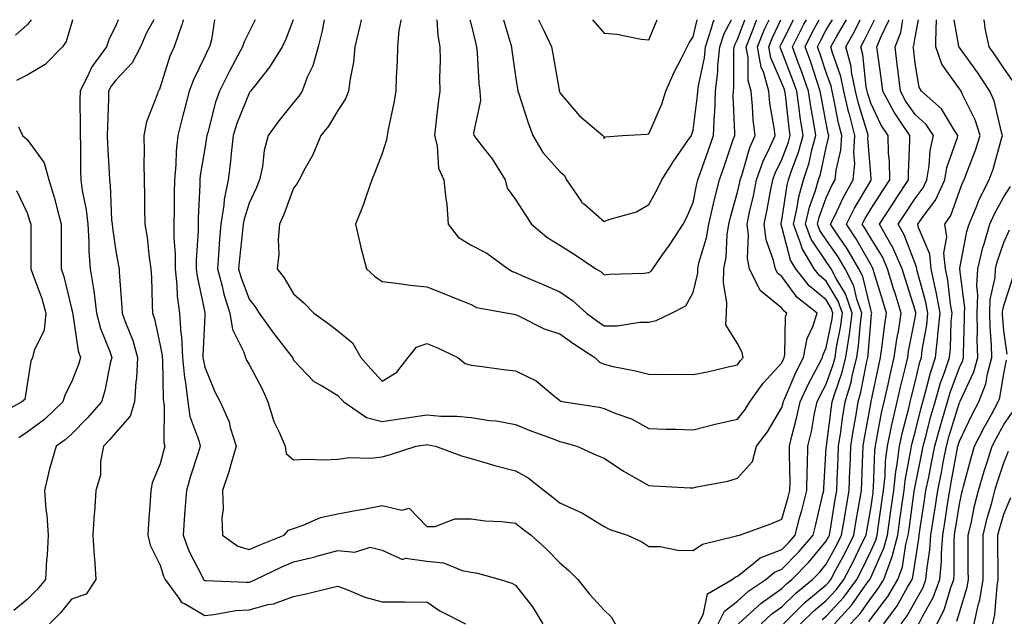
# Model space of a CAD drawing. Units: inches. Extents: x 1026563 to 1029203, y 7231898 to 7234538.
# Drawn here: x 1028106 to 1028328, y 7234403 to 7234538 of the extents above; entities that cross this region are included whole.
import ezdxf

# ---------------------------------------------------------------- set-up
doc = ezdxf.new("R2010")
doc.units = ezdxf.units.IN
doc.header["$MEASUREMENT"] = 0
doc.layers.add('Contour_10267231', color=7, linetype='Continuous', true_color=0x9f7af2)

msp = doc.modelspace()

# ---------------------------------------------------------------- linework, layer by layer
at = {"layer": 'Contour_10267231'}
for points in [[(1028128.53, 7234538, 2925), (1028128.05, 7234536.7, 2925), (1028126.49, 7234533.47, 2925), (1028125.94, 7234531.92, 2925), (1028122.6, 7234527.37, 2925), (1028121.98, 7234525.85, 2925), (1028119.98, 7234521.92, 2925), (1028119.96, 7234520.01, 2925), (1028120.02, 7234513.89, 2925), (1028119.98, 7234511.92, 2925), (1028120.04, 7234509.92, 2925), (1028120.06, 7234503.93, 2925), (1028120.12, 7234501.92, 2925), (1028120.45, 7234499.53, 2925), (1028121.33, 7234495.2, 2925), (1028121.7, 7234491.92, 2925), (1028121.98, 7234488, 2925), (1028121.96, 7234485.83, 2925), (1028122.27, 7234481.92, 2925), (1028123.05, 7234476.92, 2925), (1028123.71, 7234471.92, 2925), (1028124.57, 7234468.43, 2925), (1028126.68, 7234463.3, 2925), (1028127.11, 7234461.92, 2925), (1028126.78, 7234460.65, 2925), (1028125.59, 7234454.38, 2925), (1028124.79, 7234451.92, 2925), (1028121.68, 7234448.3, 2925), (1028118.05, 7234444.68, 2925), (1028116.62, 7234443.35, 2925), (1028114.61, 7234441.92, 2925), (1028113.17, 7234437.04, 2925), (1028113.11, 7234436.86, 2925), (1028111.94, 7234431.92, 2925), (1028112.29, 7234427.67, 2925), (1028112.52, 7234426.39, 2925), (1028112.82, 7234421.92, 2925), (1028112.58, 7234417.38, 2925), (1028112.42, 7234416.3, 2925), (1028112.17, 7234411.92, 2925), (1028110.32, 7234409.64, 2925), (1028108.05, 7234407.4, 2925), (1028105.06, 7234404.91, 2925)], [(1028108.95, 7234538, 2923), (1028108.05, 7234536.85, 2923), (1028105.43, 7234534.53, 2923)], [(1028118.3, 7234538, 2924), (1028118.05, 7234537.16, 2924), (1028116.88, 7234533.09, 2924), (1028116.04, 7234531.92, 2924), (1028112.09, 7234527.88, 2924), (1028108.05, 7234525.47, 2924), (1028105.67, 7234524.3, 2924)], [(1028136.56, 7234538, 2926), (1028134.92, 7234535.05, 2926), (1028133.6, 7234531.92, 2926), (1028131.7, 7234528.27, 2926), (1028128.05, 7234524.4, 2926), (1028126.96, 7234523.01, 2926), (1028126.41, 7234521.92, 2926), (1028126.39, 7234520.25, 2926), (1028126.12, 7234513.84, 2926), (1028126.1, 7234511.92, 2926), (1028126.16, 7234510.02, 2926), (1028126.55, 7234503.43, 2926), (1028126.59, 7234501.92, 2926), (1028126.76, 7234500.63, 2926), (1028127.09, 7234492.89, 2926), (1028127.19, 7234491.92, 2926), (1028127.25, 7234491.12, 2926), (1028128.05, 7234485.86, 2926), (1028128.67, 7234482.55, 2926), (1028128.77, 7234481.92, 2926), (1028128.81, 7234481.16, 2926), (1028129.38, 7234473.25, 2926), (1028129.44, 7234471.92, 2926), (1028130.18, 7234469.79, 2926), (1028131.86, 7234465.73, 2926), (1028132.95, 7234461.92, 2926), (1028132.68, 7234457.29, 2926), (1028132.54, 7234456.41, 2926), (1028132.23, 7234451.92, 2926), (1028131.25, 7234448.71, 2926), (1028128.05, 7234445, 2926), (1028126.64, 7234443.33, 2926), (1028125.22, 7234441.92, 2926), (1028124.57, 7234438.45, 2926), (1028124.55, 7234435.41, 2926), (1028123.56, 7234431.92, 2926), (1028123.21, 7234427.09, 2926), (1028123.19, 7234426.78, 2926), (1028122.85, 7234421.92, 2926), (1028123.19, 7234417.06, 2926), (1028123.21, 7234416.75, 2926), (1028123.56, 7234411.92, 2926), (1028121.35, 7234408.62, 2926), (1028118.05, 7234407.48, 2926), (1028115.59, 7234404.37, 2926), (1028113.13, 7234401.92, 2926)], [(1028143.21, 7234538, 2927), (1028142.97, 7234537.01, 2927), (1028142.82, 7234536.69, 2927), (1028141.14, 7234531.92, 2927), (1028140.2, 7234529.77, 2927), (1028138.05, 7234522.78, 2927), (1028137.82, 7234522.15, 2927), (1028137.6, 7234521.92, 2927), (1028137.42, 7234521.29, 2927), (1028134.96, 7234515.02, 2927), (1028134.34, 7234511.92, 2927), (1028134.42, 7234508.3, 2927), (1028134.32, 7234505.64, 2927), (1028134.4, 7234501.92, 2927), (1028134.5, 7234498.38, 2927), (1028134.5, 7234495.47, 2927), (1028134.59, 7234491.92, 2927), (1028135.06, 7234488.93, 2927), (1028135.57, 7234484.4, 2927), (1028135.92, 7234481.92, 2927), (1028136.04, 7234479.91, 2927), (1028136.23, 7234473.75, 2927), (1028136.31, 7234471.92, 2927), (1028136.76, 7234470.63, 2927), (1028138.05, 7234464.63, 2927), (1028138.46, 7234462.33, 2927), (1028138.48, 7234461.92, 2927), (1028138.52, 7234461.44, 2927), (1028138.69, 7234452.56, 2927), (1028138.77, 7234451.92, 2927), (1028138.91, 7234451.07, 2927), (1028138.87, 7234442.75, 2927), (1028139.07, 7234441.92, 2927), (1028138.83, 7234441.14, 2927), (1028138.05, 7234437.93, 2927), (1028136.25, 7234433.71, 2927), (1028135.94, 7234431.92, 2927), (1028135.78, 7234429.65, 2927), (1028135.39, 7234424.57, 2927), (1028135.22, 7234421.92, 2927), (1028135.76, 7234419.63, 2927), (1028138.05, 7234415.14, 2927), (1028138.79, 7234412.65, 2927), (1028139.12, 7234411.92, 2927), (1028142.25, 7234407.73, 2927), (1028142.85, 7234406.71, 2927), (1028143.5, 7234406.47, 2927), (1028148.05, 7234403.82, 2927), (1028150.12, 7234404, 2927), (1028155.04, 7234404.92, 2927), (1028158.05, 7234405.11, 2927), (1028162.37, 7234406.25, 2927), (1028163.58, 7234406.39, 2927), (1028168.05, 7234408.09, 2927), (1028171.19, 7234408.77, 2927), (1028176.06, 7234409.93, 2927), (1028178.05, 7234410.38, 2927), (1028180.43, 7234409.53, 2927), (1028184.09, 7234407.96, 2927), (1028188.05, 7234406.86, 2927), (1028193.01, 7234406.87, 2927), (1028193.15, 7234406.82, 2927), (1028198.05, 7234406.85, 2927), (1028200.98, 7234404.85, 2927), (1028206.82, 7234401.92, 2927)], [(1028150.22, 7234538, 2928), (1028149.57, 7234533.44, 2928), (1028149.14, 7234531.92, 2928), (1028148.77, 7234531.21, 2928), (1028148.05, 7234529.69, 2928), (1028145.51, 7234524.47, 2928), (1028144.57, 7234521.92, 2928), (1028143.34, 7234517.22, 2928), (1028143.23, 7234516.74, 2928), (1028142, 7234511.92, 2928), (1028141.62, 7234508.35, 2928), (1028141.55, 7234505.42, 2928), (1028141.23, 7234501.92, 2928), (1028141.16, 7234498.81, 2928), (1028141.14, 7234495.02, 2928), (1028141.08, 7234491.92, 2928), (1028141.1, 7234488.87, 2928), (1028141.37, 7234485.24, 2928), (1028141.39, 7234481.92, 2928), (1028141.8, 7234478.17, 2928), (1028141.86, 7234475.72, 2928), (1028142.35, 7234471.92, 2928), (1028142.68, 7234467.28, 2928), (1028142.8, 7234466.67, 2928), (1028143.07, 7234461.92, 2928), (1028143.52, 7234457.38, 2928), (1028143.73, 7234456.25, 2928), (1028144.22, 7234451.92, 2928), (1028144.73, 7234448.61, 2928), (1028146.74, 7234443.22, 2928), (1028147.05, 7234441.92, 2928), (1028146.6, 7234440.47, 2928), (1028144.83, 7234435.15, 2928), (1028143.93, 7234431.92, 2928), (1028143.6, 7234427.46, 2928), (1028143.5, 7234426.47, 2928), (1028143.17, 7234421.92, 2928), (1028144.48, 7234418.35, 2928), (1028147.52, 7234412.45, 2928), (1028147.76, 7234411.92, 2928), (1028147.89, 7234411.75, 2928), (1028148.05, 7234411.66, 2928), (1028148.28, 7234411.68, 2928), (1028157.42, 7234411.3, 2928), (1028158.05, 7234411.33, 2928), (1028158.52, 7234411.46, 2928), (1028159.46, 7234411.92, 2928), (1028165.28, 7234414.69, 2928), (1028168.05, 7234415.88, 2928), (1028172.93, 7234417.04, 2928), (1028173.28, 7234417.15, 2928), (1028178.05, 7234418.44, 2928), (1028181.9, 7234418.08, 2928), (1028185.32, 7234419.2, 2928), (1028188.05, 7234418.48, 2928), (1028192.58, 7234416.44, 2928), (1028193.28, 7234416.7, 2928), (1028198.05, 7234416.07, 2928), (1028201.8, 7234415.68, 2928), (1028206.06, 7234413.91, 2928), (1028208.05, 7234413.54, 2928), (1028209.48, 7234413.35, 2928), (1028214.61, 7234411.92, 2928), (1028217.23, 7234411.09, 2928), (1028218.05, 7234410.65, 2928), (1028221.9, 7234405.77, 2928), (1028224.24, 7234401.92, 2928)], [(1028159.44, 7234538, 2929), (1028158.05, 7234535.24, 2929), (1028156.92, 7234533.05, 2929), (1028156.6, 7234531.92, 2929), (1028154.94, 7234528.8, 2929), (1028153.6, 7234526.38, 2929), (1028151.39, 7234521.92, 2929), (1028150.51, 7234519.46, 2929), (1028148.73, 7234512.6, 2929), (1028148.52, 7234511.92, 2929), (1028148.48, 7234511.49, 2929), (1028148.05, 7234509, 2929), (1028147.03, 7234502.94, 2929), (1028146.94, 7234501.92, 2929), (1028146.92, 7234500.79, 2929), (1028146.57, 7234493.39, 2929), (1028146.55, 7234491.92, 2929), (1028146.55, 7234490.43, 2929), (1028146.14, 7234483.82, 2929), (1028146.16, 7234481.92, 2929), (1028146.33, 7234480.21, 2929), (1028148.05, 7234472.06, 2929), (1028148.07, 7234471.94, 2929), (1028148.09, 7234471.92, 2929), (1028148.09, 7234471.88, 2929), (1028148.05, 7234471.31, 2929), (1028147.64, 7234462.33, 2929), (1028147.66, 7234461.92, 2929), (1028147.7, 7234461.57, 2929), (1028148.05, 7234459.72, 2929), (1028150.34, 7234454.2, 2929), (1028151.55, 7234451.92, 2929), (1028153.58, 7234447.45, 2929), (1028153.81, 7234446.16, 2929), (1028155.14, 7234441.92, 2929), (1028153.93, 7234437.79, 2929), (1028153.58, 7234436.39, 2929), (1028152.07, 7234431.92, 2929), (1028152.19, 7234427.78, 2929), (1028151.9, 7234425.76, 2929), (1028152.05, 7234421.92, 2929), (1028155.53, 7234419.39, 2929), (1028158.05, 7234418.65, 2929), (1028160.3, 7234419.67, 2929), (1028165.92, 7234421.92, 2929), (1028166.92, 7234423.05, 2929), (1028168.05, 7234423.42, 2929), (1028170.24, 7234424.11, 2929), (1028174.12, 7234425.84, 2929), (1028178.05, 7234426.67, 2929), (1028182.42, 7234427.55, 2929), (1028183.91, 7234427.77, 2929), (1028188.05, 7234428.54, 2929), (1028192.42, 7234427.54, 2929), (1028194.1, 7234427.97, 2929), (1028198.05, 7234423.88, 2929), (1028199.98, 7234423.85, 2929), (1028204.4, 7234425.58, 2929), (1028208.05, 7234425.55, 2929), (1028211.21, 7234425.09, 2929), (1028214.98, 7234424.99, 2929), (1028218.05, 7234424.63, 2929), (1028219.57, 7234423.43, 2929), (1028221.55, 7234421.92, 2929), (1028224.94, 7234418.8, 2929), (1028228.05, 7234415.68, 2929), (1028230.1, 7234413.97, 2929), (1028232.09, 7234411.92, 2929), (1028234.73, 7234408.59, 2929), (1028238.05, 7234405.01, 2929), (1028239.63, 7234403.5, 2929), (1028240.47, 7234401.92, 2929)], [(1028167.97, 7234538, 2930), (1028166.33, 7234533.64, 2930), (1028165.51, 7234531.92, 2930), (1028162.68, 7234527.28, 2930), (1028159.57, 7234523.43, 2930), (1028158.38, 7234521.92, 2930), (1028158.23, 7234521.73, 2930), (1028158.05, 7234521.48, 2930), (1028155.32, 7234514.64, 2930), (1028154.48, 7234511.92, 2930), (1028154.03, 7234507.89, 2930), (1028153.89, 7234506.08, 2930), (1028153.36, 7234501.92, 2930), (1028152.44, 7234497.53, 2930), (1028152.39, 7234496.26, 2930), (1028151.7, 7234491.92, 2930), (1028151.39, 7234488.58, 2930), (1028151.17, 7234485.05, 2930), (1028150.92, 7234481.92, 2930), (1028151.98, 7234478, 2930), (1028152.35, 7234476.21, 2930), (1028153.69, 7234471.92, 2930), (1028154.32, 7234468.2, 2930), (1028156.84, 7234463.13, 2930), (1028157.21, 7234461.92, 2930), (1028157.46, 7234461.34, 2930), (1028158.05, 7234460.33, 2930), (1028160.96, 7234454.84, 2930), (1028162.25, 7234451.92, 2930), (1028163.62, 7234447.5, 2930), (1028164.85, 7234445.13, 2930), (1028166.21, 7234441.92, 2930), (1028166.41, 7234440.27, 2930), (1028168.05, 7234438.84, 2930), (1028170.98, 7234438.98, 2930), (1028174.98, 7234438.86, 2930), (1028178.05, 7234438.98, 2930), (1028180.59, 7234439.38, 2930), (1028185.37, 7234439.25, 2930), (1028188.05, 7234439.56, 2930), (1028189.89, 7234440.09, 2930), (1028195.67, 7234441.92, 2930), (1028197.74, 7234442.24, 2930), (1028198.05, 7234442.29, 2930), (1028198.38, 7234442.26, 2930), (1028200.06, 7234441.92, 2930), (1028205.92, 7234439.79, 2930), (1028208.05, 7234439.17, 2930), (1028211.9, 7234438.07, 2930), (1028213.64, 7234437.5, 2930), (1028218.05, 7234436.4, 2930), (1028220.94, 7234434.81, 2930), (1028224.51, 7234431.92, 2930), (1028226.51, 7234430.37, 2930), (1028228.05, 7234429.19, 2930), (1028233.03, 7234426.91, 2930), (1028233.11, 7234426.87, 2930), (1028238.05, 7234423.85, 2930), (1028239.32, 7234423.19, 2930), (1028243.26, 7234421.92, 2930), (1028246.51, 7234420.38, 2930), (1028248.05, 7234419.37, 2930), (1028250.61, 7234419.36, 2930), (1028254.61, 7234418.48, 2930), (1028258.05, 7234418.47, 2930), (1028260.14, 7234419.84, 2930), (1028267.85, 7234421.73, 2930), (1028268.05, 7234421.8, 2930)], [(1028174.98, 7234538, 2931), (1028174.51, 7234535.46, 2931), (1028173.58, 7234531.92, 2931), (1028172.37, 7234527.59, 2931), (1028171.16, 7234525.03, 2931), (1028169.98, 7234521.92, 2931), (1028169.22, 7234520.75, 2931), (1028168.05, 7234519.36, 2931), (1028164.71, 7234515.25, 2931), (1028162.33, 7234511.92, 2931), (1028161.43, 7234508.54, 2931), (1028161.04, 7234504.92, 2931), (1028160.43, 7234501.92, 2931), (1028159.75, 7234500.22, 2931), (1028158.05, 7234496.69, 2931), (1028156.92, 7234493.06, 2931), (1028156.72, 7234491.92, 2931), (1028156.6, 7234490.46, 2931), (1028155.86, 7234484.1, 2931), (1028155.69, 7234481.92, 2931), (1028156.19, 7234480.05, 2931), (1028158.05, 7234475.04, 2931), (1028159.44, 7234473.31, 2931), (1028160.3, 7234471.92, 2931), (1028163.54, 7234467.42, 2931), (1028166.94, 7234463.02, 2931), (1028167.8, 7234461.92, 2931), (1028167.87, 7234461.74, 2931), (1028168.05, 7234461.32, 2931), (1028172.64, 7234456.51, 2931), (1028174.32, 7234455.64, 2931), (1028178.05, 7234453.36, 2931), (1028178.73, 7234452.59, 2931), (1028179.36, 7234451.92, 2931), (1028184.51, 7234448.38, 2931), (1028188.05, 7234447.47, 2931), (1028191.92, 7234448.06, 2931), (1028194.59, 7234448.47, 2931), (1028198.05, 7234449, 2931), (1028201.25, 7234448.71, 2931), (1028204.85, 7234448.73, 2931), (1028208.05, 7234448.38, 2931), (1028212.23, 7234447.74, 2931), (1028213.77, 7234447.63, 2931), (1028218.05, 7234446.85, 2931), (1028221.51, 7234445.38, 2931), (1028226.31, 7234443.66, 2931), (1028228.05, 7234442.98, 2931), (1028228.93, 7234442.8, 2931), (1028231.88, 7234441.92, 2931), (1028236.14, 7234440, 2931), (1028238.05, 7234439.21, 2931), (1028242.41, 7234436.28, 2931), (1028245.3, 7234434.67, 2931), (1028248.05, 7234433.07, 2931), (1028249.16, 7234433.03, 2931), (1028257.41, 7234432.57, 2931), (1028258.05, 7234432.55, 2931), (1028258.89, 7234432.77, 2931), (1028265.9, 7234434.08, 2931), (1028268.05, 7234434.75, 2931)], [(1028183.31, 7234538, 2932), (1028183.07, 7234536.94, 2932), (1028183.07, 7234536.9, 2932), (1028181.9, 7234531.92, 2932), (1028181.53, 7234528.45, 2932), (1028180.78, 7234524.65, 2932), (1028180.43, 7234521.92, 2932), (1028179.77, 7234520.19, 2932), (1028178.05, 7234517.57, 2932), (1028175.94, 7234514.03, 2932), (1028174.22, 7234511.92, 2932), (1028172.37, 7234507.59, 2932), (1028170.67, 7234504.55, 2932), (1028169.34, 7234501.92, 2932), (1028168.89, 7234501.08, 2932), (1028168.05, 7234500.02, 2932), (1028165.88, 7234494.1, 2932), (1028164.89, 7234491.92, 2932), (1028164.59, 7234488.46, 2932), (1028164.75, 7234485.22, 2932), (1028164.36, 7234481.92, 2932), (1028165.98, 7234479.84, 2932), (1028168.05, 7234476.26, 2932), (1028170.37, 7234474.24, 2932), (1028172.6, 7234471.92, 2932), (1028175.82, 7234469.68, 2932), (1028178.05, 7234467.95, 2932), (1028181.37, 7234465.23, 2932), (1028183.21, 7234461.92, 2932), (1028185.47, 7234459.35, 2932), (1028188.05, 7234456.59, 2932), (1028191.35, 7234458.62, 2932), (1028193.87, 7234461.92, 2932), (1028195.75, 7234464.21, 2932), (1028198.05, 7234465.05, 2932), (1028200.34, 7234464.2, 2932), (1028205.04, 7234461.92, 2932), (1028206.7, 7234460.57, 2932), (1028208.05, 7234460.19, 2932), (1028210.02, 7234459.95, 2932), (1028215.37, 7234459.23, 2932), (1028218.05, 7234458.91, 2932), (1028222.74, 7234456.62, 2932), (1028226.45, 7234453.52, 2932), (1028228.05, 7234452.26, 2932), (1028228.23, 7234452.09, 2932), (1028229.01, 7234451.92, 2932), (1028236.86, 7234450.73, 2932), (1028238.05, 7234450.44, 2932), (1028240.65, 7234449.32, 2932), (1028244.2, 7234448.06, 2932), (1028248.05, 7234445.9, 2932), (1028251.92, 7234445.78, 2932), (1028254.2, 7234445.77, 2932), (1028258.05, 7234445.65, 2932), (1028263.05, 7234446.92, 2932), (1028268.05, 7234448, 2932)], [(1028192.22, 7234538, 2933), (1028192.21, 7234537.76, 2933), (1028191.76, 7234535.63, 2933), (1028191.49, 7234531.92, 2933), (1028191.37, 7234528.6, 2933), (1028191.21, 7234525.08, 2933), (1028191.1, 7234521.92, 2933), (1028190.67, 7234519.3, 2933), (1028189.36, 7234513.23, 2933), (1028189.12, 7234511.92, 2933), (1028189.03, 7234510.94, 2933), (1028188.05, 7234507.89, 2933), (1028186.37, 7234503.6, 2933), (1028185.69, 7234501.92, 2933), (1028184.4, 7234498.26, 2933), (1028183.73, 7234496.24, 2933), (1028182.05, 7234491.92, 2933), (1028183.15, 7234487.03, 2933), (1028183.25, 7234486.71, 2933), (1028184.51, 7234481.92, 2933), (1028186.33, 7234480.21, 2933), (1028188.05, 7234479.04, 2933), (1028191.27, 7234478.69, 2933), (1028194.32, 7234478.19, 2933), (1028198.05, 7234477.83, 2933), (1028202.29, 7234476.15, 2933), (1028204.85, 7234475.11, 2933), (1028208.05, 7234473.83, 2933), (1028209.28, 7234473.15, 2933), (1028216.39, 7234471.92, 2933), (1028217.78, 7234471.66, 2933), (1028218.05, 7234471.62, 2933), (1028218.58, 7234471.39, 2933), (1028224.51, 7234468.38, 2933), (1028228.05, 7234467.25, 2933), (1028231.16, 7234465.02, 2933), (1028235.92, 7234461.92, 2933), (1028236.98, 7234460.85, 2933), (1028238.05, 7234460.38, 2933), (1028240.08, 7234459.89, 2933), (1028245.06, 7234458.93, 2933), (1028248.05, 7234458.13, 2933), (1028251.9, 7234458.08, 2933), (1028254.26, 7234458.13, 2933), (1028258.05, 7234458.07, 2933), (1028261.27, 7234458.7, 2933), (1028265.92, 7234459.8, 2933), (1028268.05, 7234460.24, 2933)], [(1028200.3, 7234538, 2934), (1028200.57, 7234534.44, 2934), (1028201, 7234531.92, 2934), (1028201.06, 7234528.91, 2934), (1028200.96, 7234524.84, 2934), (1028201.04, 7234521.92, 2934), (1028200.65, 7234519.31, 2934), (1028200.06, 7234513.93, 2934), (1028199.79, 7234511.92, 2934), (1028200.41, 7234509.56, 2934), (1028200.71, 7234504.57, 2934), (1028201.94, 7234501.92, 2934), (1028202.33, 7234497.64, 2934), (1028202.56, 7234496.43, 2934), (1028202.89, 7234491.92, 2934), (1028205.12, 7234489, 2934), (1028208.05, 7234487.24, 2934), (1028211.57, 7234485.43, 2934), (1028216.37, 7234481.92, 2934), (1028217.39, 7234481.25, 2934), (1028218.05, 7234481.02, 2934), (1028219.63, 7234480.34, 2934), (1028224.44, 7234478.31, 2934), (1028228.05, 7234476.69, 2934), (1028230.9, 7234474.77, 2934), (1028234.01, 7234471.92, 2934), (1028236.33, 7234470.21, 2934), (1028238.05, 7234469.07, 2934), (1028240.92, 7234469.05, 2934), (1028246.04, 7234469.9, 2934), (1028248.05, 7234469.88, 2934)], [(1028207.78, 7234538, 2935), (1028208.05, 7234536.88, 2935), (1028209.01, 7234532.88, 2935), (1028209.26, 7234531.92, 2935), (1028209.4, 7234530.56, 2935), (1028209.83, 7234523.7, 2935), (1028210.02, 7234521.92, 2935), (1028210.16, 7234519.82, 2935), (1028208.62, 7234512.49, 2935), (1028208.67, 7234511.92, 2935), (1028210.73, 7234509.25, 2935), (1028212.78, 7234506.65, 2935), (1028215.71, 7234501.92, 2935), (1028216.17, 7234500.05, 2935), (1028218.05, 7234497.5, 2935), (1028220.22, 7234494.09, 2935), (1028221.66, 7234491.92, 2935), (1028225.14, 7234489.02, 2935), (1028228.05, 7234487.19, 2935), (1028231.27, 7234485.15, 2935), (1028236.17, 7234481.92, 2935), (1028237.33, 7234481.21, 2935), (1028238.05, 7234480.55, 2935), (1028239.26, 7234480.71, 2935), (1028247.03, 7234480.91, 2935), (1028248.05, 7234481.02, 2935)], [(1028215.32, 7234538, 2936), (1028216.78, 7234533.2, 2936), (1028217.13, 7234531.92, 2936), (1028217.21, 7234531.08, 2936), (1028218.05, 7234525.29, 2936), (1028218.52, 7234522.4, 2936), (1028218.6, 7234521.92, 2936), (1028218.89, 7234521.08, 2936), (1028220.94, 7234514.8, 2936), (1028221.98, 7234511.92, 2936), (1028224.2, 7234508.07, 2936), (1028228.05, 7234503.82, 2936), (1028229.07, 7234502.94, 2936), (1028229.57, 7234501.92, 2936), (1028232.82, 7234497.15, 2936), (1028232.99, 7234496.86, 2936), (1028233.64, 7234496.34, 2936), (1028238.05, 7234492.55, 2936), (1028239.1, 7234492.98, 2936), (1028245.28, 7234494.69, 2936), (1028248.05, 7234496.36, 2936)], [(1028223.26, 7234538, 2937), (1028223.5, 7234537.38, 2937), (1028224.51, 7234535.45, 2937), (1028226.19, 7234531.92, 2937), (1028226.47, 7234530.34, 2937), (1028227.87, 7234522.1, 2937), (1028227.91, 7234521.92, 2937), (1028227.95, 7234521.81, 2937), (1028228.05, 7234521.53, 2937), (1028232.48, 7234516.35, 2937), (1028237.74, 7234511.92, 2937), (1028237.91, 7234511.77, 2937), (1028238.05, 7234511.27, 2937)], [(1028235.37, 7234538, 2938), (1028238.05, 7234534.98, 2938), (1028240.9, 7234534.77, 2938), (1028246.35, 7234533.62, 2938), (1028248.05, 7234533.45, 2938)], [(1028238.05, 7234511.27, 2937), (1028238.32, 7234511.65, 2937), (1028242.17, 7234511.92, 2937), (1028247.72, 7234512.25, 2937), (1028248.05, 7234512.29, 2937), (1028250.98, 7234519, 2937), (1028251.94, 7234521.92, 2937), (1028253.81, 7234526.16, 2937), (1028255.43, 7234529.3, 2937), (1028256.72, 7234531.92, 2937), (1028257.15, 7234532.82, 2937), (1028258.05, 7234534.15, 2937), (1028258.97, 7234538, 2937)], [(1028248.05, 7234533.45, 2938), (1028249.95, 7234538, 2938)], [(1028248.05, 7234496.36, 2936), (1028250.06, 7234499.91, 2936), (1028251, 7234501.92, 2936), (1028253.73, 7234506.24, 2936), (1028256.9, 7234510.78, 2936), (1028257.7, 7234511.92, 2936), (1028257.8, 7234512.18, 2936), (1028258.05, 7234513.13, 2936), (1028259.07, 7234520.89, 2936), (1028259.12, 7234521.92, 2936), (1028259.26, 7234523.13, 2936), (1028260.59, 7234529.38, 2936), (1028260.82, 7234531.92, 2936), (1028262.21, 7234536.09, 2936), (1028262.54, 7234537.43, 2936), (1028262.79, 7234538, 2936)], [(1028248.05, 7234481.02, 2935), (1028248.6, 7234481.38, 2935), (1028248.97, 7234481.92, 2935), (1028251.1, 7234484.98, 2935), (1028252.72, 7234487.25, 2935), (1028255.78, 7234491.92, 2935), (1028256.57, 7234493.39, 2935), (1028258.05, 7234496.85, 2935), (1028258.91, 7234501.05, 2935), (1028259.14, 7234501.92, 2935), (1028259.73, 7234503.59, 2935), (1028261.47, 7234508.49, 2935), (1028262.66, 7234511.92, 2935), (1028262.89, 7234516.75, 2935), (1028262.93, 7234517.05, 2935), (1028263.13, 7234521.92, 2935), (1028263.66, 7234526.32, 2935), (1028263.66, 7234527.52, 2935), (1028264.07, 7234531.92, 2935), (1028265.06, 7234534.9, 2935), (1028266.68, 7234538, 2935)], [(1028248.05, 7234469.88, 2934), (1028249.73, 7234470.23, 2934), (1028253.21, 7234471.92, 2934), (1028256.39, 7234473.58, 2934), (1028258.05, 7234476.57, 2934), (1028259.09, 7234480.88, 2934), (1028259.1, 7234481.92, 2934), (1028259.38, 7234483.25, 2934), (1028261.1, 7234488.87, 2934), (1028261.57, 7234491.92, 2934), (1028262.66, 7234496.53, 2934), (1028262.8, 7234497.17, 2934), (1028264.01, 7234501.92, 2934), (1028265.06, 7234504.92, 2934), (1028267.11, 7234510.98, 2934), (1028267.42, 7234511.92, 2934), (1028267.46, 7234512.51, 2934), (1028267.09, 7234520.96, 2934), (1028267.13, 7234521.92, 2934), (1028267.23, 7234522.74, 2934), (1028267.25, 7234531.11, 2934), (1028267.33, 7234531.92, 2934), (1028267.5, 7234532.47, 2934), (1028268.05, 7234533.52, 2934), (1028269.73, 7234538, 2934)], [(1028259.24, 7234401.92, 2929), (1028260.39, 7234404.26, 2929), (1028261.31, 7234408.65, 2929), (1028266.84, 7234411.92, 2929), (1028267.54, 7234412.43, 2929), (1028268.05, 7234412.63, 2929), (1028271.37, 7234415.25, 2929), (1028273.17, 7234416.79, 2929), (1028278.05, 7234418.65, 2929), (1028279.67, 7234420.3, 2929), (1028281.04, 7234421.92, 2929), (1028282.13, 7234426, 2929), (1028282.54, 7234427.43, 2929), (1028283.67, 7234431.92, 2929), (1028283.75, 7234436.23, 2929), (1028283.83, 7234437.71, 2929), (1028283.91, 7234441.92, 2929), (1028284.71, 7234445.27, 2929), (1028285.43, 7234449.3, 2929), (1028286, 7234451.92, 2929), (1028286.64, 7234453.34, 2929), (1028288.05, 7234455.92, 2929), (1028289.63, 7234460.34, 2929), (1028290.02, 7234461.92, 2929), (1028290.37, 7234464.25, 2929), (1028291.29, 7234468.68, 2929), (1028291.72, 7234471.92, 2929), (1028290.76, 7234474.63, 2929), (1028288.05, 7234479.12, 2929), (1028286.51, 7234480.38, 2929), (1028285.3, 7234481.92, 2929), (1028282.6, 7234486.47, 2929), (1028282.27, 7234487.69, 2929), (1028280.63, 7234491.92, 2929), (1028281.43, 7234495.29, 2929), (1028281.84, 7234498.13, 2929), (1028282.95, 7234501.92, 2929), (1028284.2, 7234505.78, 2929), (1028284.83, 7234508.7, 2929), (1028285.73, 7234511.92, 2929), (1028285.28, 7234514.69, 2929), (1028284.55, 7234518.42, 2929), (1028284.05, 7234521.92, 2929), (1028282.5, 7234526.37, 2929), (1028281.82, 7234528.15, 2929), (1028280.43, 7234531.92, 2929), (1028282.93, 7234536.81, 2929), (1028283.01, 7234536.96, 2929), (1028283.56, 7234538, 2929)], [(1028263.73, 7234401.92, 2928), (1028265.16, 7234404.81, 2928), (1028268.05, 7234407.03, 2928), (1028270.63, 7234409.34, 2928), (1028274.46, 7234411.92, 2928), (1028276.39, 7234413.58, 2928), (1028278.05, 7234414.21, 2928), (1028281.86, 7234418.11, 2928), (1028285.08, 7234421.92, 2928), (1028285.71, 7234424.26, 2928), (1028287.29, 7234431.15, 2928), (1028287.48, 7234431.92, 2928), (1028287.48, 7234432.49, 2928), (1028288.05, 7234441.55, 2928), (1028288.07, 7234441.9, 2928), (1028288.07, 7234441.94, 2928), (1028289.2, 7234450.77, 2928), (1028289.4, 7234451.92, 2928), (1028289.96, 7234453.83, 2928), (1028291.59, 7234458.38, 2928), (1028292.48, 7234461.92, 2928), (1028293.21, 7234466.75, 2928), (1028293.25, 7234467.12, 2928), (1028293.89, 7234471.92, 2928), (1028292.37, 7234476.23, 2928), (1028290.24, 7234479.72, 2928), (1028289.12, 7234481.92, 2928), (1028288.71, 7234482.59, 2928), (1028288.05, 7234483.55, 2928), (1028284.67, 7234488.53, 2928), (1028283.34, 7234491.92, 2928), (1028284.24, 7234495.74, 2928), (1028285.63, 7234499.5, 2928), (1028286.33, 7234501.92, 2928), (1028286.76, 7234503.22, 2928), (1028288.05, 7234509.18, 2928), (1028288.58, 7234511.39, 2928), (1028288.62, 7234511.92, 2928), (1028288.5, 7234512.37, 2928), (1028288.05, 7234514.66, 2928), (1028286.88, 7234520.75, 2928), (1028286.7, 7234521.92, 2928), (1028286, 7234523.98, 2928), (1028284.55, 7234528.41, 2928), (1028283.26, 7234531.92, 2928), (1028284.89, 7234535.08, 2928), (1028286.43, 7234538, 2928)], [(1028268.05, 7234460.24, 2933), (1028268.73, 7234461.24, 2933), (1028269.34, 7234461.92, 2933), (1028269.14, 7234463.01, 2933), (1028268.05, 7234465.1, 2933), (1028265.43, 7234469.3, 2933), (1028265.57, 7234471.92, 2933), (1028265.65, 7234474.31, 2933), (1028264.87, 7234478.74, 2933), (1028264.94, 7234481.92, 2933), (1028265.47, 7234484.5, 2933), (1028265.71, 7234489.58, 2933), (1028266.08, 7234491.92, 2933), (1028266.45, 7234493.52, 2933), (1028268.05, 7234499.16, 2933), (1028268.56, 7234501.4, 2933), (1028268.67, 7234501.92, 2933), (1028269.01, 7234502.88, 2933), (1028270.8, 7234509.18, 2933), (1028272, 7234511.92, 2933), (1028271.59, 7234515.46, 2933), (1028271.45, 7234518.51, 2933), (1028271.12, 7234521.92, 2933), (1028270.45, 7234524.31, 2933), (1028270.45, 7234529.52, 2933), (1028270.02, 7234531.92, 2933), (1028271.37, 7234535.23, 2933), (1028272.29, 7234537.69, 2933), (1028272.43, 7234538, 2933)], [(1028268.05, 7234448, 2932), (1028269.77, 7234450.2, 2932), (1028270.84, 7234451.92, 2932), (1028273.85, 7234456.12, 2932), (1028278.05, 7234460.73, 2932), (1028278.4, 7234461.57, 2932), (1028278.58, 7234461.92, 2932), (1028278.71, 7234462.58, 2932), (1028278.89, 7234471.09, 2932), (1028279.14, 7234471.92, 2932), (1028278.52, 7234472.4, 2932), (1028278.05, 7234473.05, 2932), (1028273.15, 7234477.02, 2932), (1028270.76, 7234481.92, 2932), (1028270.32, 7234484.18, 2932), (1028270.53, 7234489.44, 2932), (1028270.2, 7234491.92, 2932), (1028270.76, 7234494.64, 2932), (1028271.62, 7234498.35, 2932), (1028272.35, 7234501.92, 2932), (1028273.83, 7234506.14, 2932), (1028275.34, 7234509.2, 2932), (1028276.51, 7234511.92, 2932), (1028276.31, 7234513.66, 2932), (1028275.35, 7234519.23, 2932), (1028275.1, 7234521.92, 2932), (1028273.95, 7234526.03, 2932), (1028273.4, 7234527.27, 2932), (1028272.56, 7234531.92, 2932), (1028274.14, 7234535.83, 2932), (1028275.18, 7234538, 2932)], [(1028268.05, 7234434.75, 2931), (1028271.45, 7234438.51, 2931), (1028272.37, 7234441.92, 2931), (1028274.83, 7234445.14, 2931), (1028278.05, 7234450.67, 2931), (1028278.32, 7234451.66, 2931), (1028278.36, 7234451.92, 2931), (1028278.64, 7234452.51, 2931), (1028281.25, 7234458.72, 2931), (1028282.89, 7234461.92, 2931), (1028283.75, 7234466.21, 2931), (1028285.02, 7234468.89, 2931), (1028285.98, 7234471.92, 2931), (1028281.51, 7234475.39, 2931), (1028278.05, 7234480.12, 2931), (1028277.05, 7234480.92, 2931), (1028276.59, 7234481.92, 2931), (1028276.19, 7234483.77, 2931), (1028274.51, 7234488.38, 2931), (1028274.03, 7234491.92, 2931), (1028274.73, 7234495.23, 2931), (1028275.49, 7234499.37, 2931), (1028276.02, 7234501.92, 2931), (1028276.55, 7234503.42, 2931), (1028278.05, 7234506.49, 2931), (1028279.53, 7234510.44, 2931), (1028279.94, 7234511.92, 2931), (1028279.69, 7234513.56, 2931), (1028278.85, 7234521.12, 2931), (1028278.73, 7234521.92, 2931), (1028278.56, 7234522.43, 2931), (1028278.05, 7234523.74, 2931), (1028275.55, 7234529.42, 2931), (1028275.1, 7234531.92, 2931), (1028275.96, 7234534.02, 2931), (1028277.85, 7234538, 2931)], [(1028268.05, 7234421.8, 2930), (1028268.11, 7234421.85, 2930), (1028268.5, 7234421.92, 2930), (1028275.55, 7234424.41, 2930), (1028278.05, 7234425.46, 2930), (1028279.5, 7234430.46, 2930), (1028279.87, 7234431.92, 2930), (1028279.91, 7234433.78, 2930), (1028279.73, 7234440.24, 2930), (1028279.77, 7234441.92, 2930), (1028280.28, 7234444.16, 2930), (1028281.45, 7234448.52, 2930), (1028282.19, 7234451.92, 2930), (1028284.01, 7234455.95, 2930), (1028286.33, 7234460.2, 2930), (1028287.21, 7234461.92, 2930), (1028287.35, 7234462.61, 2930), (1028288.05, 7234464.09, 2930), (1028289.38, 7234470.59, 2930), (1028289.55, 7234471.92, 2930), (1028289.16, 7234473.03, 2930), (1028288.05, 7234474.88, 2930), (1028284.18, 7234478.05, 2930), (1028281.16, 7234481.92, 2930), (1028280, 7234483.86, 2930), (1028278.05, 7234491.33, 2930), (1028277.89, 7234491.76, 2930), (1028277.87, 7234491.92, 2930), (1028277.91, 7234492.07, 2930), (1028278.05, 7234492.86, 2930), (1028279.22, 7234500.75, 2930), (1028279.55, 7234501.92, 2930), (1028280.28, 7234504.16, 2930), (1028281.8, 7234508.17, 2930), (1028282.84, 7234511.92, 2930), (1028282.17, 7234516.05, 2930), (1028281.96, 7234518, 2930), (1028281.39, 7234521.92, 2930), (1028280.53, 7234524.4, 2930), (1028278.05, 7234530.81, 2930), (1028277.72, 7234531.58, 2930), (1028277.64, 7234531.92, 2930), (1028277.76, 7234532.2, 2930), (1028278.05, 7234532.81, 2930), (1028280.69, 7234538, 2930)], [(1028268.25, 7234401.92, 2927), (1028273.38, 7234406.6, 2927), (1028278.05, 7234409.91, 2927), (1028279.07, 7234410.9, 2927), (1028280.32, 7234411.92, 2927), (1028284.12, 7234415.84, 2927), (1028288.05, 7234420.54, 2927), (1028288.54, 7234421.43, 2927), (1028288.77, 7234421.92, 2927), (1028288.93, 7234422.8, 2927), (1028290.06, 7234429.9, 2927), (1028290.41, 7234431.92, 2927), (1028290.51, 7234434.38, 2927), (1028290.73, 7234439.24, 2927), (1028290.82, 7234441.92, 2927), (1028291.33, 7234445.19, 2927), (1028291.72, 7234448.25, 2927), (1028292.31, 7234451.92, 2927), (1028293.62, 7234456.34, 2927), (1028293.89, 7234457.76, 2927), (1028294.94, 7234461.92, 2927), (1028295.34, 7234464.63, 2927), (1028295.75, 7234469.61, 2927), (1028296.04, 7234471.92, 2927), (1028294.94, 7234475.03, 2927), (1028294.22, 7234478.09, 2927), (1028292.27, 7234481.92, 2927), (1028290.69, 7234484.57, 2927), (1028288.05, 7234488.38, 2927), (1028286.6, 7234490.48, 2927), (1028286.06, 7234491.92, 2927), (1028286.43, 7234493.54, 2927), (1028288.05, 7234497.91, 2927), (1028289.32, 7234500.64, 2927), (1028290.04, 7234501.92, 2927), (1028290.26, 7234504.14, 2927), (1028291.33, 7234508.63, 2927), (1028291.57, 7234511.92, 2927), (1028290.82, 7234514.7, 2927), (1028289.75, 7234520.21, 2927), (1028289.36, 7234521.92, 2927), (1028289.12, 7234523, 2927), (1028288.05, 7234526.07, 2927), (1028286.6, 7234530.48, 2927), (1028286.08, 7234531.92, 2927), (1028286.74, 7234533.22, 2927), (1028288.05, 7234535.68, 2927), (1028289.42, 7234538, 2927)], [(1028273.36, 7234401.92, 2926), (1028275.8, 7234404.16, 2926), (1028278.05, 7234405.74, 2926), (1028281.17, 7234408.8, 2926), (1028284.98, 7234411.92, 2926), (1028286.49, 7234413.47, 2926), (1028288.05, 7234415.34, 2926), (1028290.37, 7234419.6, 2926), (1028291.51, 7234421.92, 2926), (1028292.21, 7234426.09, 2926), (1028292.44, 7234427.53, 2926), (1028293.21, 7234431.92, 2926), (1028293.38, 7234436.59, 2926), (1028293.4, 7234437.28, 2926), (1028293.6, 7234441.92, 2926), (1028294.18, 7234445.79, 2926), (1028294.67, 7234448.55, 2926), (1028295.22, 7234451.92, 2926), (1028295.86, 7234454.11, 2926), (1028297.17, 7234461.03, 2926), (1028297.39, 7234461.92, 2926), (1028297.48, 7234462.5, 2926), (1028298.05, 7234469.78, 2926), (1028298.26, 7234471.71, 2926), (1028298.28, 7234471.92, 2926), (1028298.25, 7234472.11, 2926), (1028298.05, 7234472.72, 2926), (1028296.31, 7234480.17, 2926), (1028295.39, 7234481.92, 2926), (1028292.68, 7234486.54, 2926), (1028290.94, 7234489.02, 2926), (1028288.99, 7234491.92, 2926), (1028289.94, 7234493.8, 2926), (1028291.92, 7234498.05, 2926), (1028294.1, 7234501.92, 2926), (1028294.46, 7234505.51, 2926), (1028294.26, 7234508.12, 2926), (1028294.51, 7234511.92, 2926), (1028293.25, 7234516.73, 2926), (1028293.15, 7234517.02, 2926), (1028292, 7234521.92, 2926), (1028291.31, 7234525.19, 2926), (1028289.44, 7234530.53, 2926), (1028289.09, 7234531.92, 2926), (1028290.39, 7234534.27, 2926), (1028292.37, 7234537.6, 2926), (1028292.57, 7234538, 2926)], [(1028278.38, 7234401.92, 2925), (1028283.25, 7234406.72, 2925), (1028288.05, 7234410.71, 2925), (1028288.64, 7234411.34, 2925), (1028289.05, 7234411.92, 2925), (1028290.18, 7234414.05, 2925), (1028292.21, 7234417.77, 2925), (1028294.26, 7234421.92, 2925), (1028294.81, 7234425.17, 2925), (1028295.55, 7234429.43, 2925), (1028295.98, 7234431.92, 2925), (1028296.06, 7234433.91, 2925), (1028296.29, 7234440.16, 2925), (1028296.35, 7234441.92, 2925), (1028296.59, 7234443.39, 2925), (1028298.05, 7234451.51, 2925), (1028298.11, 7234451.86, 2925), (1028298.13, 7234451.92, 2925), (1028298.15, 7234452.02, 2925), (1028299.87, 7234460.11, 2925), (1028300.28, 7234461.92, 2925), (1028300.67, 7234464.53, 2925), (1028301.14, 7234468.83, 2925), (1028301.62, 7234471.92, 2925), (1028300.78, 7234474.64, 2925), (1028298.79, 7234481.17, 2925), (1028298.58, 7234481.92, 2925), (1028298.4, 7234482.28, 2925), (1028298.05, 7234482.86, 2925), (1028294.77, 7234488.65, 2925), (1028292.58, 7234491.92, 2925), (1028294.4, 7234495.57, 2925), (1028298.05, 7234501.72, 2925), (1028298.13, 7234501.84, 2925), (1028298.17, 7234501.92, 2925), (1028298.17, 7234502.05, 2925), (1028298.05, 7234503.24, 2925), (1028297.42, 7234511.3, 2925), (1028297.46, 7234511.92, 2925), (1028297.27, 7234512.71, 2925), (1028295.28, 7234519.16, 2925), (1028294.63, 7234521.92, 2925), (1028293.75, 7234526.23, 2925), (1028293.62, 7234527.49, 2925), (1028292.44, 7234531.92, 2925), (1028294.48, 7234535.5, 2925), (1028295.65, 7234538, 2925)], [(1028282.25, 7234401.92, 2924), (1028285.18, 7234404.79, 2924), (1028288.05, 7234407.18, 2924), (1028290.32, 7234409.65, 2924), (1028291.98, 7234411.92, 2924), (1028294.09, 7234415.89, 2924), (1028295.96, 7234419.83, 2924), (1028297, 7234421.92, 2924), (1028297.15, 7234422.83, 2924), (1028298.05, 7234427.92, 2924), (1028298.58, 7234431.4, 2924), (1028298.64, 7234431.92, 2924), (1028298.71, 7234432.58, 2924), (1028298.99, 7234440.98, 2924), (1028299.1, 7234441.92, 2924), (1028299.38, 7234443.26, 2924), (1028300.51, 7234449.47, 2924), (1028301.08, 7234451.92, 2924), (1028301.96, 7234455.82, 2924), (1028302.33, 7234457.63, 2924), (1028303.34, 7234461.92, 2924), (1028303.93, 7234466.03, 2924), (1028304.36, 7234468.23, 2924), (1028304.94, 7234471.92, 2924), (1028303.56, 7234476.42, 2924), (1028303.3, 7234477.18, 2924), (1028301.86, 7234481.92, 2924), (1028300.69, 7234484.56, 2924), (1028298.05, 7234488.78, 2924), (1028296.92, 7234490.79, 2924), (1028296.16, 7234491.92, 2924), (1028296.78, 7234493.19, 2924), (1028298.05, 7234495.32, 2924), (1028300.67, 7234499.3, 2924), (1028302.39, 7234501.92, 2924), (1028302.27, 7234506.14, 2924), (1028302.09, 7234507.88, 2924), (1028301.98, 7234511.92, 2924), (1028300.41, 7234514.28, 2924), (1028298.05, 7234519.21, 2924), (1028297.41, 7234521.29, 2924), (1028297.27, 7234521.92, 2924), (1028297.05, 7234522.91, 2924), (1028296.29, 7234530.16, 2924), (1028295.82, 7234531.92, 2924), (1028296.62, 7234533.35, 2924), (1028298.05, 7234536.35, 2924), (1028298.88, 7234538, 2924)], [(1028287.09, 7234402.87, 2923), (1028288.05, 7234403.66, 2923), (1028292.01, 7234407.96, 2923), (1028294.91, 7234411.92, 2923), (1028296, 7234413.97, 2923), (1028298.05, 7234418.29, 2923), (1028299.18, 7234420.79, 2923), (1028299.48, 7234421.92, 2923), (1028299.73, 7234423.6, 2923), (1028300.59, 7234429.38, 2923), (1028300.94, 7234431.92, 2923), (1028301.29, 7234435.16, 2923), (1028301.41, 7234438.57, 2923), (1028301.82, 7234441.92, 2923), (1028302.84, 7234446.71, 2923), (1028302.89, 7234447.07, 2923), (1028304.01, 7234451.92, 2923), (1028304.75, 7234455.21, 2923), (1028305.88, 7234459.76, 2923), (1028306.39, 7234461.92, 2923), (1028306.6, 7234463.37, 2923), (1028308.05, 7234470.88, 2923), (1028308.21, 7234471.76, 2923), (1028308.23, 7234471.92, 2923), (1028308.19, 7234472.07, 2923), (1028308.05, 7234472.59, 2923), (1028305.82, 7234479.7, 2923), (1028305.16, 7234481.92, 2923), (1028302.97, 7234486.83, 2923), (1028302.68, 7234487.29, 2923), (1028300.04, 7234491.92, 2923), (1028303.21, 7234496.75, 2923), (1028303.81, 7234497.69, 2923), (1028306.59, 7234501.92, 2923), (1028306.55, 7234503.42, 2923), (1028306.9, 7234510.78, 2923), (1028306.88, 7234511.92, 2923), (1028304.57, 7234515.4, 2923), (1028303.32, 7234517.19, 2923), (1028300.8, 7234521.92, 2923), (1028300.51, 7234524.38, 2923), (1028299.65, 7234530.32, 2923), (1028299.46, 7234531.92, 2923), (1028300.39, 7234534.25, 2923), (1028302.17, 7234537.8, 2923), (1028302.23, 7234538, 2923)], [(1028289.89, 7234401.92, 2922), (1028293.77, 7234406.19, 2922), (1028297.25, 7234411.12, 2922), (1028297.84, 7234411.92, 2922), (1028297.91, 7234412.06, 2922), (1028298.05, 7234412.35, 2922), (1028301.04, 7234418.93, 2922), (1028301.82, 7234421.92, 2922), (1028302.46, 7234426.32, 2922), (1028302.62, 7234427.36, 2922), (1028303.26, 7234431.92, 2922), (1028303.71, 7234436.26, 2922), (1028304.05, 7234437.91, 2922), (1028304.53, 7234441.92, 2922), (1028305.16, 7234444.82, 2922), (1028306.62, 7234450.5, 2922), (1028306.96, 7234451.92, 2922), (1028307.15, 7234452.81, 2922), (1028308.05, 7234456.39, 2922), (1028309.14, 7234460.84, 2922), (1028309.5, 7234461.92, 2922), (1028309.67, 7234463.55, 2922), (1028310.69, 7234469.28, 2922), (1028310.94, 7234471.92, 2922), (1028310.51, 7234474.38, 2922), (1028308.54, 7234481.43, 2922), (1028308.44, 7234481.92, 2922), (1028308.4, 7234482.27, 2922), (1028308.05, 7234483.1, 2922), (1028305.63, 7234489.51, 2922), (1028304.26, 7234491.92, 2922), (1028305.76, 7234494.21, 2922), (1028308.05, 7234497.72, 2922), (1028309.85, 7234500.11, 2922), (1028310.69, 7234501.92, 2922), (1028311.25, 7234505.11, 2922), (1028311.43, 7234508.55, 2922), (1028312.21, 7234511.92, 2922), (1028310.53, 7234514.4, 2922), (1028308.05, 7234516.67, 2922), (1028305.88, 7234519.76, 2922), (1028304.75, 7234521.92, 2922), (1028304.28, 7234525.68, 2922), (1028304.05, 7234527.93, 2922), (1028303.56, 7234531.92, 2922), (1028304.85, 7234535.13, 2922), (1028305.29, 7234538, 2922)], [(1028293.54, 7234401.92, 2921), (1028295.69, 7234404.28, 2921), (1028298.05, 7234407.64, 2921), (1028299.91, 7234410.07, 2921), (1028301, 7234411.92, 2921), (1028302.64, 7234416.5, 2921), (1028302.89, 7234417.08, 2921), (1028304.16, 7234421.92, 2921), (1028304.65, 7234425.32, 2921), (1028305.16, 7234429.02, 2921), (1028305.57, 7234431.92, 2921), (1028305.8, 7234434.17, 2921), (1028307.13, 7234441.01, 2921), (1028307.25, 7234441.92, 2921), (1028307.39, 7234442.58, 2921), (1028308.05, 7234445.11, 2921), (1028309.4, 7234450.57, 2921), (1028309.79, 7234451.92, 2921), (1028310.51, 7234454.37, 2921), (1028311.51, 7234458.46, 2921), (1028312.64, 7234461.92, 2921), (1028313.19, 7234466.78, 2921), (1028313.21, 7234467.07, 2921), (1028313.67, 7234471.92, 2921), (1028312.82, 7234476.69, 2921), (1028312.64, 7234477.33, 2921), (1028311.66, 7234481.92, 2921), (1028311.35, 7234485.22, 2921), (1028308.81, 7234491.17, 2921), (1028308.67, 7234491.92, 2921), (1028310.06, 7234493.94, 2921), (1028312.62, 7234497.34, 2921), (1028314.75, 7234501.92, 2921), (1028315.24, 7234504.73, 2921), (1028317.58, 7234511.45, 2921), (1028317.7, 7234511.92, 2921), (1028316.94, 7234513.03, 2921), (1028314.03, 7234517.89, 2921), (1028309.5, 7234521.92, 2921), (1028308.95, 7234522.82, 2921), (1028308.05, 7234528.12, 2921), (1028307.7, 7234531.57, 2921), (1028307.64, 7234531.92, 2921), (1028307.76, 7234532.2, 2921), (1028308.05, 7234534, 2921), (1028308.84, 7234538, 2921)], [(1028297.6, 7234402.38, 2920), (1028298.05, 7234403.02, 2920), (1028301.9, 7234408.08, 2920), (1028304.18, 7234411.92, 2920), (1028305.2, 7234414.77, 2920), (1028305.96, 7234419.82, 2920), (1028306.51, 7234421.92, 2920), (1028306.7, 7234423.28, 2920), (1028307.84, 7234431.71, 2920), (1028307.87, 7234431.92, 2920), (1028307.89, 7234432.09, 2920), (1028308.05, 7234432.93, 2920), (1028309.59, 7234440.38, 2920), (1028309.89, 7234441.92, 2920), (1028310.57, 7234444.44, 2920), (1028311.55, 7234448.41, 2920), (1028312.56, 7234451.92, 2920), (1028313.79, 7234456.18, 2920), (1028314.69, 7234458.55, 2920), (1028315.8, 7234461.92, 2920), (1028316.02, 7234463.94, 2920), (1028316.21, 7234470.08, 2920), (1028316.39, 7234471.92, 2920), (1028316.04, 7234473.94, 2920), (1028315.43, 7234479.31, 2920), (1028314.89, 7234481.92, 2920), (1028314.55, 7234485.41, 2920), (1028315.24, 7234489.11, 2920), (1028314.75, 7234491.92, 2920), (1028316.1, 7234493.87, 2920), (1028318.05, 7234499.37, 2920), (1028318.75, 7234501.23, 2920), (1028319.1, 7234501.92, 2920), (1028319.69, 7234503.57, 2920), (1028321.6, 7234508.37, 2920), (1028322.74, 7234511.92, 2920), (1028321.59, 7234515.46, 2920), (1028318.67, 7234521.29, 2920), (1028318.42, 7234521.92, 2920), (1028318.26, 7234522.13, 2920), (1028318.05, 7234522.44, 2920), (1028314.1, 7234527.97, 2920), (1028312.74, 7234531.92, 2920), (1028312.8, 7234536.68, 2920), (1028312.89, 7234537.09, 2920), (1028312.9, 7234538, 2920)], [(1028301.02, 7234401.92, 2919), (1028303.99, 7234405.98, 2919), (1028306.33, 7234410.21, 2919), (1028307.37, 7234411.92, 2919), (1028307.54, 7234412.43, 2919), (1028308.05, 7234415.84, 2919), (1028308.89, 7234421.08, 2919), (1028308.95, 7234421.92, 2919), (1028309.12, 7234422.98, 2919), (1028310.18, 7234429.79, 2919), (1028310.51, 7234431.92, 2919), (1028311.12, 7234434.99, 2919), (1028311.78, 7234438.19, 2919), (1028312.48, 7234441.92, 2919), (1028313.67, 7234446.3, 2919), (1028314.24, 7234448.11, 2919), (1028315.34, 7234451.92, 2919), (1028315.94, 7234454.03, 2919), (1028318.05, 7234459.67, 2919), (1028318.77, 7234461.21, 2919), (1028318.97, 7234461.92, 2919), (1028318.95, 7234462.81, 2919), (1028319.2, 7234470.77, 2919), (1028319.16, 7234471.92, 2919), (1028319.22, 7234473.08, 2919), (1028318.13, 7234481.84, 2919), (1028318.13, 7234481.92, 2919), (1028318.15, 7234482.03, 2919), (1028319.71, 7234490.26, 2919), (1028320.2, 7234491.92, 2919), (1028321.78, 7234495.66, 2919), (1028322.48, 7234497.5, 2919), (1028324.75, 7234501.92, 2919), (1028325.63, 7234504.35, 2919), (1028327.62, 7234511.5, 2919), (1028327.76, 7234511.92, 2919), (1028327.62, 7234512.34, 2919), (1028325.84, 7234519.72, 2919), (1028324.92, 7234521.92, 2919), (1028322.15, 7234526.01, 2919), (1028318.05, 7234531.71, 2919), (1028317.97, 7234531.83, 2919), (1028317.93, 7234531.92, 2919), (1028317.93, 7234532.04, 2919), (1028316.88, 7234538, 2919)], [(1028330.18, 7234524.06, 2918), (1028328.05, 7234527.08, 2918), (1028326.12, 7234529.98, 2918), (1028324.73, 7234531.92, 2918), (1028323.87, 7234536.1, 2918), (1028323.67, 7234537.55, 2918), (1028323.56, 7234538, 2918)], [(1028106.08, 7234513.9, 2924), (1028107.03, 7234511.92, 2924), (1028107.56, 7234511.43, 2924), (1028108.05, 7234510.99, 2924), (1028111.9, 7234505.78, 2924), (1028112.95, 7234501.92, 2924), (1028114.14, 7234498.01, 2924), (1028114.87, 7234495.11, 2924), (1028115.75, 7234491.92, 2924), (1028115.75, 7234489.62, 2924), (1028115.71, 7234484.25, 2924), (1028115.71, 7234481.92, 2924), (1028116.29, 7234480.16, 2924), (1028118.05, 7234472.97, 2924), (1028118.25, 7234472.12, 2924), (1028118.26, 7234471.92, 2924), (1028118.34, 7234471.63, 2924), (1028119.55, 7234463.42, 2924), (1028120.04, 7234461.92, 2924), (1028119.61, 7234460.35, 2924), (1028118.05, 7234456.36, 2924), (1028116.55, 7234453.42, 2924), (1028116.12, 7234451.92, 2924), (1028111.98, 7234447.98, 2924), (1028108.05, 7234445.09, 2924), (1028106.17, 7234443.8, 2924)], [(1028304.92, 7234401.92, 2918), (1028306.25, 7234403.73, 2918), (1028308.05, 7234406.97, 2918), (1028309.85, 7234410.13, 2918), (1028310.51, 7234411.92, 2918), (1028310.75, 7234414.61, 2918), (1028311.37, 7234418.59, 2918), (1028311.62, 7234421.92, 2918), (1028312.29, 7234426.15, 2918), (1028312.48, 7234427.49, 2918), (1028313.19, 7234431.92, 2918), (1028313.99, 7234435.98, 2918), (1028314.4, 7234438.27, 2918), (1028315.1, 7234441.92, 2918), (1028315.73, 7234444.24, 2918), (1028318.05, 7234451.75, 2918), (1028318.11, 7234451.86, 2918), (1028318.13, 7234451.92, 2918), (1028318.19, 7234452.06, 2918), (1028321.27, 7234458.7, 2918), (1028322.17, 7234461.92, 2918), (1028322.05, 7234465.93, 2918), (1028322.13, 7234467.85, 2918), (1028322.01, 7234471.92, 2918), (1028322.19, 7234476.05, 2918), (1028321.94, 7234478.03, 2918), (1028322.15, 7234481.92, 2918), (1028323.32, 7234486.66, 2918), (1028323.6, 7234487.48, 2918), (1028324.91, 7234491.92, 2918), (1028325.84, 7234494.13, 2918), (1028328.05, 7234498.09, 2918), (1028329.53, 7234500.43, 2918)], [(1028105.63, 7234499.51, 2923), (1028108.05, 7234494.52, 2923), (1028108.69, 7234492.57, 2923), (1028108.89, 7234491.92, 2923), (1028108.89, 7234491.09, 2923), (1028108.91, 7234482.78, 2923), (1028108.91, 7234481.92, 2923), (1028109.34, 7234480.64, 2923), (1028111.33, 7234475.2, 2923), (1028112.29, 7234471.92, 2923), (1028111.86, 7234468.1, 2923), (1028109.61, 7234463.48, 2923), (1028109.26, 7234461.92, 2923), (1028108.91, 7234461.06, 2923), (1028108.05, 7234455.81, 2923), (1028107.52, 7234452.45, 2923), (1028106.86, 7234451.92, 2923), (1028101.17, 7234448.8, 2923)], [(1028308.89, 7234401.92, 2917), (1028309.71, 7234403.57, 2917), (1028312.13, 7234407.85, 2917), (1028313.66, 7234411.92, 2917), (1028313.99, 7234415.97, 2917), (1028313.99, 7234417.86, 2917), (1028314.28, 7234421.92, 2917), (1028314.79, 7234425.17, 2917), (1028315.45, 7234429.32, 2917), (1028315.86, 7234431.92, 2917), (1028316.21, 7234433.76, 2917), (1028317.7, 7234441.92, 2917), (1028317.78, 7234442.19, 2917), (1028318.05, 7234443.07, 2917), (1028320.9, 7234449.07, 2917), (1028322.44, 7234451.92, 2917), (1028323.97, 7234456, 2917), (1028324.36, 7234458.22, 2917), (1028325.37, 7234461.92, 2917), (1028325.3, 7234464.66, 2917), (1028324.94, 7234468.82, 2917), (1028324.89, 7234471.92, 2917), (1028325, 7234474.98, 2917), (1028326.06, 7234479.92, 2917), (1028326.16, 7234481.92, 2917), (1028326.53, 7234483.43, 2917), (1028328.05, 7234487.8, 2917), (1028329.3, 7234490.67, 2917)], [(1028328.77, 7234462.63, 2916), (1028328.05, 7234467.92, 2916), (1028327.74, 7234471.61, 2916), (1028327.74, 7234471.92, 2916), (1028327.74, 7234472.22, 2916), (1028328.05, 7234473.65, 2916), (1028330.1, 7234479.87, 2916)], [(1028313.05, 7234401.92, 2916), (1028314.71, 7234405.27, 2916), (1028316.04, 7234409.9, 2916), (1028316.78, 7234411.92, 2916), (1028316.88, 7234413.08, 2916), (1028316.86, 7234420.74, 2916), (1028316.96, 7234421.92, 2916), (1028317.09, 7234422.87, 2916), (1028318.05, 7234428.88, 2916), (1028318.58, 7234431.4, 2916), (1028318.71, 7234431.92, 2916), (1028318.97, 7234432.85, 2916), (1028320.67, 7234439.31, 2916), (1028321.47, 7234441.92, 2916), (1028323.66, 7234446.31, 2916), (1028325.24, 7234449.1, 2916), (1028326.76, 7234451.92, 2916), (1028327.11, 7234452.86, 2916), (1028328.05, 7234458.33, 2916), (1028328.67, 7234461.29, 2916)], [(1028317.48, 7234402.49, 2915), (1028318.05, 7234404.48, 2915), (1028319.77, 7234410.21, 2915), (1028320.06, 7234411.92, 2915), (1028320.04, 7234413.92, 2915), (1028320.02, 7234419.94, 2915), (1028320.02, 7234421.92, 2915), (1028320.65, 7234424.51, 2915), (1028321.47, 7234428.5, 2915), (1028322.37, 7234431.92, 2915), (1028323.64, 7234436.33, 2915), (1028324.22, 7234438.09, 2915), (1028325.41, 7234441.92, 2915), (1028326.29, 7234443.69, 2915), (1028328.05, 7234446.8, 2915), (1028330.12, 7234449.85, 2915)], [(1028321.35, 7234401.92, 2914), (1028322.27, 7234406.14, 2914), (1028322.62, 7234407.34, 2914), (1028323.42, 7234411.92, 2914), (1028323.4, 7234416.57, 2914), (1028323.38, 7234417.26, 2914), (1028323.36, 7234421.92, 2914), (1028324.28, 7234425.7, 2914), (1028325.32, 7234429.18, 2914), (1028326.04, 7234431.92, 2914), (1028326.49, 7234433.49, 2914), (1028328.05, 7234438.19, 2914), (1028329.12, 7234440.85, 2914)], [(1028325.53, 7234401.92, 2913), (1028325.98, 7234404, 2913), (1028326.53, 7234410.4, 2913), (1028326.8, 7234411.92, 2913), (1028326.78, 7234413.18, 2913), (1028326.72, 7234420.58, 2913), (1028326.7, 7234421.92, 2913), (1028326.98, 7234423, 2913), (1028328.05, 7234426.65, 2913), (1028329.63, 7234430.34, 2913)]]:
    msp.add_polyline3d(points, dxfattribs=at)

doc.saveas('drawing.dxf')
